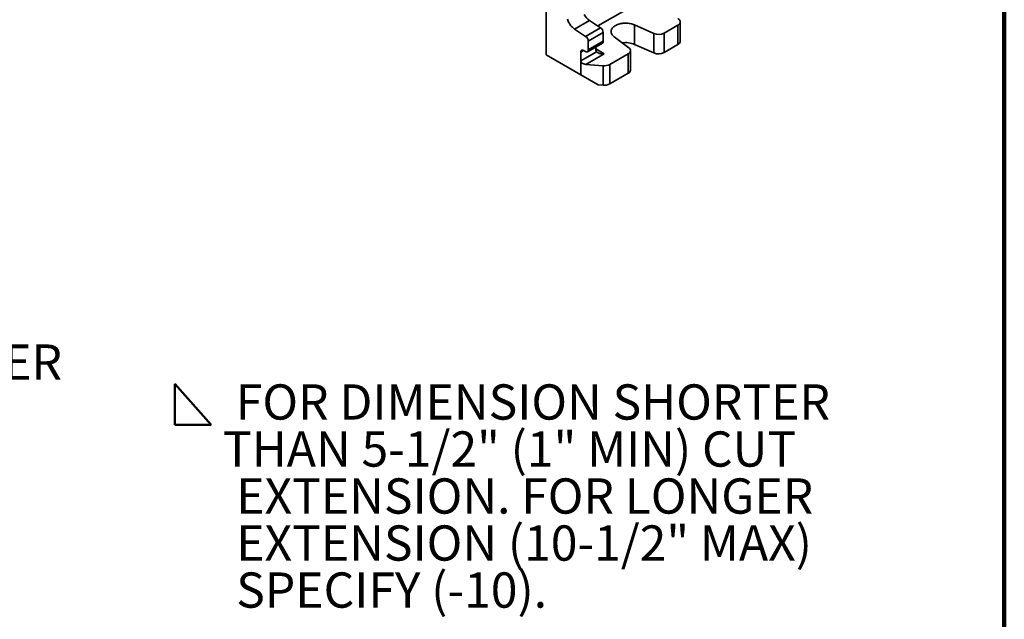
# Model space of a CAD drawing. Units: inches. Extents: x 0.2 to 8.4, y 0.1 to 10.9.
# Drawn here: x 5.5 to 8.4, y 5.7 to 7.5 of the extents above; entities that cross this region are included whole.
import ezdxf

# ---------------------------------------------------------------- set-up
doc = ezdxf.new("R2010")
doc.units = ezdxf.units.IN
doc.header["$MEASUREMENT"] = 0
doc.layers.add('WALL', color=7, linetype='Continuous', lineweight=50)
doc.styles.add('SLDTEXTSTYLE0', font='TXT', dxfattribs={"width": 0.605})

# ---------------------------------------------------------------- blocks, each defined once
blk = doc.blocks.new('SW_SYMBOL_WELD_FILL')
at = {"layer": 'WALL', "color": 0}
for p, q in [((3.94, 0), (3.94, 35.43)), ((3.94, 35.43), (35.43, 0)), ((3.94, 0), (35.43, 0))]:
    blk.add_line(p, q, dxfattribs=at)
blk = doc.blocks.new('SW_SYMBOL_MOD_BOX2')
at = {"layer": 'WALL', "color": 0}
for p, q in [((7.87, 7.87), (7.87, 31.5)), ((7.87, 31.5), (31.5, 31.5)), ((7.87, 7.87), (31.5, 31.5)), ((7.87, 31.5), (31.5, 7.87)), ((31.5, 31.5), (31.5, 7.87)), ((7.87, 7.87), (31.5, 7.87))]:
    blk.add_line(p, q, dxfattribs=at)
blk = doc.blocks.new('SW_SYMBOL_AWLD_STUD')
at = {"layer": 'WALL', "color": 0}
for p, q in [((19.69, 7.87), (59.06, 51.18)), ((59.06, 7.87), (19.69, 51.18))]:
    blk.add_line(p, q, dxfattribs=at)
blk.add_circle((39.37, 29.53), 29.53, dxfattribs=at)
blk = doc.blocks.new('SW_SYMBOL_AWLD_SQR')
at = {"layer": 'WALL', "color": 0}
for p, q in [((62.99, 62.99), (0, 62.99)), ((0, 62.99), (0, 0)), ((62.99, 0), (62.99, 62.99)), ((0, 0), (62.99, 0))]:
    blk.add_line(p, q, dxfattribs=at)
blk = doc.blocks.new('SW_SYMBOL_GTOL_FLAT')
at = {"layer": 'WALL', "color": 0}
for p, q in [((0, 0), (22.73, 39.37)), ((22.73, 39.37), (81.78, 39.37)), ((81.78, 39.37), (59.06, 0)), ((59.06, 0), (0, 0))]:
    blk.add_line(p, q, dxfattribs=at)
blk = doc.blocks.new('SW_SYMBOL_GGTOL_CONC')
at = {"layer": 'WALL', "color": 0}
for radius in [31.5, 19.69]:
    blk.add_circle((31.5, 19.69), radius, dxfattribs=at)
blk = doc.blocks.new('SW_NOTE_2')
at = {"layer": 'WALL', "color": 0, "xscale": 0.003410658394813324, "yscale": 0.003410658394813324, "zscale": 0.003410658394813324}
for name, p in [('SW_SYMBOL_WELD_FILL', (0, 0.0151)), ('SW_SYMBOL_MOD_BOX2', (0, -0.8183)), ('SW_SYMBOL_AWLD_STUD', (0, -1.5127)), ('SW_SYMBOL_AWLD_SQR', (0.2701, -2.6238)), ('SW_SYMBOL_GTOL_FLAT', (0.1929, -2.9016)), ('SW_SYMBOL_GGTOL_CONC', (0, -3.1794))]:
    blk.add_blockref(name, p, dxfattribs=at)
at = {"layer": 'WALL', "color": 0, "attachment_point": 1, "style": 'SLDTEXTSTYLE0'}
for s, insert, char_height in [('FOR DIMENSION SHORTER', (0.1943, 0.1343), 0.104167), ('THAN 5-1/2" (1" MIN) CUT', (0.1562, -0.0046), 0.104167), ('EXTENSION. FOR LONGER', (0.1953, -0.1435), 0.104167), ('EXTENSION (10-1/2" MAX)', (0.1953, -0.2824), 0.104167), ('SPECIFY (-10).', (0.1953, -0.4213), 0.104167), ('RECOMMEND FEET BE', (0.1788, -0.6991), 0.104167), ('SECURED TO FLOOR WITH', (0.1562, -0.8379), 0.104167), ('1/2" BOLTS AND  ANCHORS', (0.1562, -0.9768), 0.104167), ('(BY OTHERS).', (0.1562, -1.1157), 0.104167), ('FOR SIPHON JET ROUGHING', (0.2873, -1.3935), 0.104167), ('OVER 6" OR BLOWOUT', (0.1953, -1.5324), 0.104167), ('ROUGHING OVER 12-1/2"', (0.1953, -1.6713), 0.104167), ('SPECIFY ON ORDER.', (0.1953, -1.8102), 0.104167), ('SIPHON JET DIMS SHOWN.', (0.1953, -2.0879), 0.104167), ('FOR BLOWOUT DIMS, USE:', (0.1953, -2.2268), 0.104167), ('MIN 2" & MAX 4"', (0.5731, -2.5046), 0.104167), ('MIN 11" & MAX 16 1/2"', (0.5701, -2.7824), 0.104167), ('AUX INLET IS 6" OFFSET', (0.264, -3.0602), 0.104167), ('FROM VENT', (0.2344, -3.1991), 0.10417)]:
    blk.add_mtext(s, dxfattribs=dict(at, insert=insert, char_height=char_height))

msp = doc.modelspace()

# ---------------------------------------------------------------- linework, layer by layer
at = {"color": 7, "linetype": 'Continuous', "lineweight": 100}
msp.add_line((8.3984375, 0.0625), (8.3984375, 10.9375), dxfattribs=at)
at = {"color": 7, "linetype": 'Continuous', "lineweight": 35}
for p, q in [((7.04416711, 7.36487997), (7.04416711, 8.71727567)), ((7.17225503, 7.46642658), (7.12806086, 7.44091383)), ((7.2049485, 7.44491552), (7.17225503, 7.46642658)), ((7.3620803, 7.42791156), (7.3050939, 7.45313561)), ((7.3050939, 7.45313561), (7.3050939, 7.39572257)), ((7.43362826, 7.45258526), (7.39291415, 7.4290815)), ((7.43362826, 7.39517223), (7.43362826, 7.45258526)), ((7.44049297, 7.4047395), (7.44049297, 7.46215253)), ((7.16075433, 7.41940277), (7.12806086, 7.44091383)), ((7.16075433, 7.41940277), (7.2049485, 7.44491552)), ((7.21265741, 7.43091969), (7.16846324, 7.40540694)), ((7.21265741, 7.40475764), (7.21265741, 7.43091969)), ((7.3620803, 7.37049853), (7.3620803, 7.42791156)), ((7.39291415, 7.4290815), (7.39291415, 7.37166847)), ((7.16603575, 7.3738795), (7.21022992, 7.39939225)), ((7.16846324, 7.37924489), (7.16846324, 7.40540694)), ((7.16846324, 7.37924489), (7.21265741, 7.40475764)), ((7.24484969, 7.41835736), (7.28854376, 7.38545982)), ((7.3620803, 7.37049853), (7.3050939, 7.39572257)), ((7.43362826, 7.39517223), (7.39291415, 7.37166847)), ((7.04416711, 7.36487997), (7.14636617, 7.30588171)), ((7.04416712, 7.36487583), (7.04416711, 7.36487997)), ((7.19792601, 7.27611271), (7.04416712, 7.36487583)), ((7.14636617, 7.34734666), (7.19278067, 7.37414119)), ((7.14636617, 7.34734666), (7.14636617, 7.37286358)), ((7.15465257, 7.37764877), (7.16017683, 7.37445969)), ((7.21541956, 7.36807425), (7.16086738, 7.33658195)), ((7.19056034, 7.38242825), (7.19056034, 7.38803724)), ((7.28651713, 7.36765982), (7.23199234, 7.33618332)), ((7.28651713, 7.31024678), (7.28651713, 7.36765982)), ((7.29338184, 7.31981405), (7.29338184, 7.37722709)), ((7.14636617, 7.30588171), (7.14636617, 7.34734666)), ((7.16086738, 7.33658195), (7.21210498, 7.3323564)), ((7.23199234, 7.33618332), (7.23199234, 7.27877029)), ((7.21210498, 7.27494336), (7.21210498, 7.3323564)), ((7.28651713, 7.31024678), (7.23199234, 7.27877029)), ((7.14636617, 7.30588171), (7.19792601, 7.27611271)), ((7.21210498, 7.27494336), (7.19792601, 7.27611271))]:
    msp.add_line(p, q, dxfattribs=at)
at = {"color": 8, "linetype": 'Continuous', "lineweight": 35}
for p, q in [((7.33419136, 7.52912353), (7.19717868, 7.45002779)), ((7.15465392, 7.377648), (7.14636617, 7.37286358)), ((7.19056034, 7.38242517), (7.21541956, 7.36807425))]:
    msp.add_line(p, q, dxfattribs=at)
at = {"color": 7, "linetype": 'Continuous', "lineweight": 35, "flags": 128}
for points in [[(7.12806086, 7.44091383), (7.12581512, 7.44251044), (7.1236023, 7.44432238), (7.12144067, 7.44633471), (7.11934811, 7.44853078), (7.11734193, 7.45089243), (7.11543874, 7.4534001), (7.11365429, 7.45603305), (7.11200326, 7.45876955), (7.11049939, 7.46158692), (7.10915508, 7.46446191), (7.10798147, 7.46737069), (7.10698826, 7.47028922)], [(7.3050939, 7.45313561), (7.30220373, 7.4543092), (7.29915625, 7.45534175), (7.29597217, 7.45622623), (7.29267293, 7.4569567), (7.28928086, 7.45752822), (7.28581892, 7.45793691), (7.28231057, 7.45817997), (7.27877943, 7.45825582), (7.27524944, 7.45816393), (7.27174447, 7.4579049), (7.26828822, 7.4574805), (7.26490409, 7.45689358), (7.26161494, 7.45614811), (7.25844301, 7.45524916), (7.25540972, 7.4542028), (7.25253562, 7.45301611), (7.24984017, 7.45169708), (7.24734156, 7.45025466), (7.24505669, 7.44869861), (7.24300105, 7.44703943), (7.24118851, 7.44528835), (7.23963131, 7.44345724), (7.23833999, 7.44155845), (7.2373233, 7.43960483), (7.23658813, 7.43760958), (7.23613944, 7.43558621), (7.23598026, 7.43354839), (7.23611166, 7.4315099), (7.2365327, 7.42948458), (7.23724064, 7.42748604), (7.23823064, 7.42552784), (7.239496, 7.42362323), (7.24102813, 7.4217851), (7.24281675, 7.42002583), (7.24484969, 7.41835736)], [(7.43362826, 7.45258526), (7.43537966, 7.4537166), (7.43690056, 7.45495405), (7.43817192, 7.45628201), (7.43917771, 7.45768381), (7.43990531, 7.4591418), (7.44034557, 7.46063765), (7.44049297, 7.46215253), (7.44034557, 7.46366745), (7.43990533, 7.46516328), (7.43917772, 7.46662128), (7.4381719, 7.46802308), (7.43690054, 7.46935104), (7.43537964, 7.47058846), (7.43362826, 7.47171983)], [(7.14636617, 7.37286358), (7.14646816, 7.37430158), (7.14677171, 7.37558637), (7.1472693, 7.37668637), (7.14794869, 7.3775744), (7.14879319, 7.37822866), (7.14978194, 7.37863303), (7.15089063, 7.37877756), (7.15209192, 7.37865866), (7.15335628, 7.3782793), (7.15465257, 7.37764877)], [(7.16017683, 7.37445969), (7.16147312, 7.37382917), (7.16273748, 7.37344977), (7.16393878, 7.37333091), (7.16504747, 7.37347541), (7.16603622, 7.37387977), (7.16688066, 7.37453406), (7.16756005, 7.37542213), (7.16805769, 7.37652206), (7.16836124, 7.37780685), (7.16846324, 7.37924489)], [(7.28651713, 7.36765982), (7.28824707, 7.36877565), (7.28975275, 7.36999504), (7.29101587, 7.37130297), (7.29202082, 7.37268351), (7.29275535, 7.37411969), (7.29321046, 7.37559394), (7.2933806, 7.37708819), (7.29326363, 7.37858415), (7.29286105, 7.38006347), (7.29217773, 7.38150806), (7.29122208, 7.38290021), (7.29000581, 7.38422285), (7.28854376, 7.38545982)]]:
    msp.add_lwpolyline(points, dxfattribs=at)
at = {"color": 7, "linetype": 'Continuous', "lineweight": 35}
for centre, radius, start, end in [((7.20219505, 7.50949484), 0.05245264, 208.84761464, 235.19389921), ((7.1945854, 7.43008657), 0.0180912, 2.63944747, 55.05253237), ((7.37624526, 7.46149194), 0.03644569, 247.12888643, 297.21704306), ((7.15036839, 7.40456124), 0.0181146, 2.67587261, 55.01610723), ((7.20694229, 7.40411153), 0.00575153, 304.86260397, 6.45005369), ((7.27891852, 7.33196196), 0.06892435, 67.68057935, 98.26868817), ((7.42845435, 7.40613103), 0.01211877, 295.27312798, 353.40649848), ((7.2049328, 7.38183805), 0.01438458, 177.648482, 212.34918048), ((7.37624278, 7.40414411), 0.03650481, 247.1722376, 297.17369189), ((7.21568805, 7.36732403), 0.03515073, 264.14943202, 297.63513627), ((7.28188039, 7.32082016), 0.01154538, 293.67891083, 355.00070061), ((7.21568805, 7.309911), 0.03515073, 264.14943202, 297.63513627)]:
    msp.add_arc(centre, radius, start, end, dxfattribs=at)
msp.add_ellipse((7.16086736, 7.34615077), major_axis=(0.01443704, -0.00208985), ratio=0.6520801085, start_param=3.2357062502, end_param=4.806502577, dxfattribs=at)
msp.add_open_spline([(7.19278067, 7.37414119), (7.19319915, 7.37364332), (7.19403703, 7.37264647), (7.19606863, 7.37124329), (7.19861111, 7.37000951), (7.20204888, 7.36887591), (7.20623722, 7.36807528), (7.21087089, 7.36778652), (7.21396137, 7.36792954), (7.21539724, 7.36807203), (7.21541956, 7.36807425)], degree=3, knots=[0, 0, 0, 0, 0.1089716698, 0.2181854166, 0.3474760503, 0.4769652951, 0.659128987, 0.8415020899, 0.9975361183, 1, 1, 1, 1], dxfattribs=at)

# ---------------------------------------------------------------- block references
at = {"layer": 'WALL'}
msp.add_blockref('SW_NOTE_2', (5.93245412, 6.25696405), dxfattribs=at)

# ---------------------------------------------------------------- texts
at = {"layer": 'WALL', "insert": (4.41066246, 6.50920679), "char_height": 0.1041666667, "attachment_point": 1, "style": 'SLDTEXTSTYLE0'}
msp.add_mtext('BOWL STABILIZER', dxfattribs=at)

doc.saveas('drawing.dxf')
